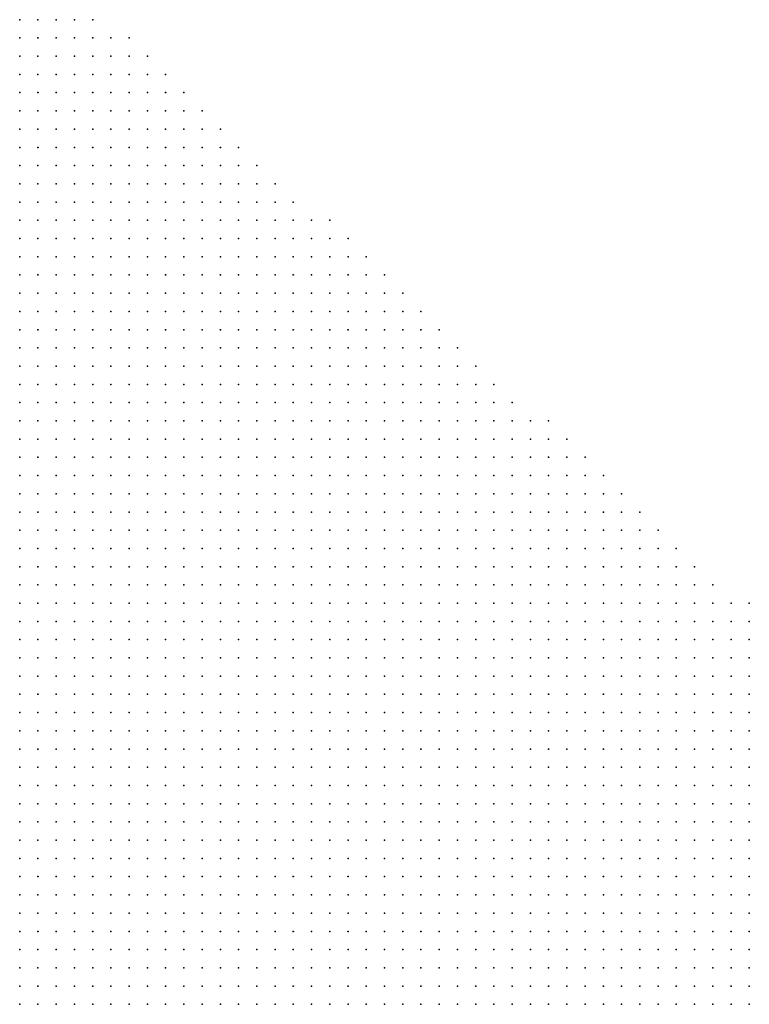
# Model space of a CAD drawing. Units: inches. Extents: x -1.3 to 1.3, y -1.1 to 1.1.
# Drawn here: x 0.89 to 0.97, y -0.38 to -0.27 of the extents above; entities that cross this region are included whole.
import ezdxf

# ---------------------------------------------------------------- set-up
doc = ezdxf.new("R2010")
doc.units = ezdxf.units.IN
doc.header["$MEASUREMENT"] = 0
doc.header["$PDMODE"] = 32
doc.header["$PDSIZE"] = 1e-05
doc.layers.add('layer5', color=5, linetype='Continuous')
doc.layers.add('layer6', color=6, linetype='Continuous')

msp = doc.modelspace()

# ---------------------------------------------------------------- linework, layer by layer
at = {"layer": 'layer5', "color": 5}
for p in [(0.8935, -0.2737), (0.8955, -0.2737), (0.8975, -0.2737), (0.8995, -0.2737), (0.9015, -0.2737), (0.8935, -0.2757), (0.8955, -0.2757), (0.8975, -0.2757), (0.8995, -0.2757), (0.9015, -0.2757), (0.9035, -0.2757), (0.9055, -0.2757), (0.8935, -0.2777), (0.8955, -0.2777), (0.8975, -0.2777), (0.8995, -0.2777), (0.9015, -0.2777), (0.9035, -0.2777), (0.9055, -0.2777), (0.9075, -0.2777), (0.8935, -0.2797), (0.8955, -0.2797), (0.8975, -0.2797), (0.8995, -0.2797), (0.9015, -0.2797), (0.9035, -0.2797), (0.9055, -0.2797), (0.9075, -0.2797), (0.9095, -0.2797), (0.8935, -0.2817), (0.8955, -0.2817), (0.8975, -0.2817), (0.8995, -0.2817), (0.9015, -0.2817), (0.9035, -0.2817), (0.9055, -0.2817), (0.9075, -0.2817), (0.9095, -0.2817), (0.9115, -0.2817), (0.8935, -0.2837), (0.8955, -0.2837), (0.8975, -0.2837), (0.8995, -0.2837), (0.9015, -0.2837), (0.9035, -0.2837), (0.9055, -0.2837), (0.9075, -0.2837), (0.9095, -0.2837), (0.9115, -0.2837), (0.9135, -0.2837), (0.8935, -0.2857), (0.8955, -0.2857), (0.8975, -0.2857), (0.8995, -0.2857), (0.9015, -0.2857), (0.9035, -0.2857), (0.9055, -0.2857), (0.9075, -0.2857), (0.9095, -0.2857), (0.9115, -0.2857), (0.9135, -0.2857), (0.9155, -0.2857), (0.8935, -0.2877), (0.8955, -0.2877), (0.8975, -0.2877), (0.8995, -0.2877), (0.9015, -0.2877), (0.9035, -0.2877), (0.9055, -0.2877), (0.9075, -0.2877), (0.9095, -0.2877), (0.9115, -0.2877), (0.9135, -0.2877), (0.9155, -0.2877), (0.9175, -0.2877), (0.8935, -0.2897), (0.8955, -0.2897), (0.8975, -0.2897), (0.8995, -0.2897), (0.9015, -0.2897), (0.9035, -0.2897), (0.9055, -0.2897), (0.9075, -0.2897), (0.9095, -0.2897), (0.9115, -0.2897), (0.9135, -0.2897), (0.9155, -0.2897), (0.9175, -0.2897), (0.9195, -0.2897), (0.8935, -0.2917), (0.8955, -0.2917), (0.8975, -0.2917), (0.8995, -0.2917), (0.9015, -0.2917), (0.9035, -0.2917), (0.9055, -0.2917), (0.9075, -0.2917), (0.9095, -0.2917), (0.9115, -0.2917), (0.9135, -0.2917), (0.9155, -0.2917), (0.9175, -0.2917), (0.9195, -0.2917), (0.9215, -0.2917), (0.8935, -0.2937), (0.8955, -0.2937), (0.8975, -0.2937), (0.8995, -0.2937), (0.9015, -0.2937), (0.9035, -0.2937), (0.9055, -0.2937), (0.9075, -0.2937), (0.9095, -0.2937), (0.9115, -0.2937), (0.9135, -0.2937), (0.9155, -0.2937), (0.9175, -0.2937), (0.9195, -0.2937), (0.9215, -0.2937), (0.9235, -0.2937), (0.8935, -0.2957), (0.8955, -0.2957), (0.8975, -0.2957), (0.8995, -0.2957), (0.9015, -0.2957), (0.9035, -0.2957), (0.9055, -0.2957), (0.9075, -0.2957), (0.9095, -0.2957), (0.9115, -0.2957), (0.9135, -0.2957), (0.9155, -0.2957), (0.9175, -0.2957), (0.9195, -0.2957), (0.9215, -0.2957), (0.9235, -0.2957), (0.9255, -0.2957), (0.9275, -0.2957), (0.8935, -0.2977), (0.8955, -0.2977), (0.8975, -0.2977), (0.8995, -0.2977), (0.9015, -0.2977), (0.9035, -0.2977), (0.9055, -0.2977), (0.9075, -0.2977), (0.9095, -0.2977), (0.9115, -0.2977), (0.9135, -0.2977), (0.9155, -0.2977), (0.9175, -0.2977), (0.9195, -0.2977), (0.9215, -0.2977), (0.9235, -0.2977), (0.9255, -0.2977), (0.9275, -0.2977), (0.9295, -0.2977), (0.8935, -0.2997), (0.8955, -0.2997), (0.8975, -0.2997), (0.8995, -0.2997), (0.9015, -0.2997), (0.9035, -0.2997), (0.9055, -0.2997), (0.9075, -0.2997), (0.9095, -0.2997), (0.9115, -0.2997), (0.9135, -0.2997), (0.9155, -0.2997), (0.9175, -0.2997), (0.9195, -0.2997), (0.9215, -0.2997), (0.9235, -0.2997), (0.9255, -0.2997), (0.9275, -0.2997), (0.9295, -0.2997), (0.9315, -0.2997), (0.8935, -0.3017), (0.8955, -0.3017), (0.8975, -0.3017), (0.8995, -0.3017), (0.9015, -0.3017), (0.9035, -0.3017), (0.9055, -0.3017), (0.9075, -0.3017), (0.9095, -0.3017), (0.9115, -0.3017), (0.9135, -0.3017), (0.9155, -0.3017), (0.9175, -0.3017), (0.9195, -0.3017), (0.9215, -0.3017), (0.9235, -0.3017), (0.9255, -0.3017), (0.9275, -0.3017), (0.9295, -0.3017), (0.9315, -0.3017), (0.9335, -0.3017), (0.8935, -0.3037), (0.8955, -0.3037), (0.8975, -0.3037), (0.8995, -0.3037), (0.9015, -0.3037), (0.9035, -0.3037), (0.9055, -0.3037), (0.9075, -0.3037), (0.9095, -0.3037), (0.9115, -0.3037), (0.9135, -0.3037), (0.9155, -0.3037), (0.9175, -0.3037), (0.9195, -0.3037), (0.9215, -0.3037), (0.9235, -0.3037), (0.9255, -0.3037), (0.9275, -0.3037), (0.9295, -0.3037), (0.9315, -0.3037), (0.9335, -0.3037), (0.9355, -0.3037), (0.8935, -0.3057), (0.8955, -0.3057), (0.8975, -0.3057), (0.8995, -0.3057), (0.9015, -0.3057), (0.9035, -0.3057), (0.9055, -0.3057), (0.9075, -0.3057), (0.9095, -0.3057), (0.9115, -0.3057), (0.9135, -0.3057), (0.9155, -0.3057), (0.9175, -0.3057), (0.9195, -0.3057), (0.9215, -0.3057), (0.9235, -0.3057), (0.9255, -0.3057), (0.9275, -0.3057), (0.9295, -0.3057), (0.9315, -0.3057), (0.9335, -0.3057), (0.9355, -0.3057), (0.9375, -0.3057), (0.8935, -0.3077), (0.8955, -0.3077), (0.8975, -0.3077), (0.8995, -0.3077), (0.9015, -0.3077), (0.9035, -0.3077), (0.9055, -0.3077), (0.9075, -0.3077), (0.9095, -0.3077), (0.9115, -0.3077), (0.9135, -0.3077), (0.9155, -0.3077), (0.9175, -0.3077), (0.9195, -0.3077), (0.9215, -0.3077), (0.9235, -0.3077), (0.9255, -0.3077), (0.9275, -0.3077), (0.9295, -0.3077), (0.9315, -0.3077), (0.9335, -0.3077), (0.9355, -0.3077), (0.9375, -0.3077), (0.9395, -0.3077), (0.8935, -0.3097), (0.8955, -0.3097), (0.8975, -0.3097), (0.8995, -0.3097), (0.9015, -0.3097), (0.9035, -0.3097), (0.9055, -0.3097), (0.9075, -0.3097), (0.9095, -0.3097), (0.9115, -0.3097), (0.9135, -0.3097), (0.9155, -0.3097), (0.9175, -0.3097), (0.9195, -0.3097), (0.9215, -0.3097), (0.9235, -0.3097), (0.9255, -0.3097), (0.9275, -0.3097), (0.9295, -0.3097), (0.9315, -0.3097), (0.9335, -0.3097), (0.9355, -0.3097), (0.9375, -0.3097), (0.9395, -0.3097), (0.9415, -0.3097), (0.8935, -0.3117), (0.8955, -0.3117), (0.8975, -0.3117), (0.8995, -0.3117), (0.9015, -0.3117), (0.9035, -0.3117), (0.9055, -0.3117), (0.9075, -0.3117), (0.9095, -0.3117), (0.9115, -0.3117), (0.9135, -0.3117), (0.9155, -0.3117), (0.9175, -0.3117), (0.9195, -0.3117), (0.9215, -0.3117), (0.9235, -0.3117), (0.9255, -0.3117), (0.9275, -0.3117), (0.9295, -0.3117), (0.9315, -0.3117), (0.9335, -0.3117), (0.9355, -0.3117), (0.9375, -0.3117), (0.9395, -0.3117), (0.9415, -0.3117), (0.9435, -0.3117), (0.8935, -0.3137), (0.8955, -0.3137), (0.8975, -0.3137), (0.8995, -0.3137), (0.9015, -0.3137), (0.9035, -0.3137), (0.9055, -0.3137), (0.9075, -0.3137), (0.9095, -0.3137), (0.9115, -0.3137), (0.9135, -0.3137), (0.9155, -0.3137), (0.9175, -0.3137), (0.9195, -0.3137), (0.9215, -0.3137), (0.9235, -0.3137), (0.9255, -0.3137), (0.9275, -0.3137), (0.9295, -0.3137), (0.9315, -0.3137), (0.9335, -0.3137), (0.9355, -0.3137), (0.9375, -0.3137), (0.9395, -0.3137), (0.9415, -0.3137), (0.9435, -0.3137), (0.9455, -0.3137), (0.8935, -0.3157), (0.8955, -0.3157), (0.8975, -0.3157), (0.8995, -0.3157), (0.9015, -0.3157), (0.9035, -0.3157), (0.9055, -0.3157), (0.9075, -0.3157), (0.9095, -0.3157), (0.9115, -0.3157), (0.9135, -0.3157), (0.9155, -0.3157), (0.9175, -0.3157), (0.9195, -0.3157), (0.9215, -0.3157), (0.9235, -0.3157), (0.9255, -0.3157), (0.9275, -0.3157), (0.9295, -0.3157), (0.9315, -0.3157), (0.9335, -0.3157), (0.9355, -0.3157), (0.9375, -0.3157), (0.9395, -0.3157), (0.9415, -0.3157), (0.9435, -0.3157), (0.9455, -0.3157), (0.9475, -0.3157), (0.8935, -0.3177), (0.8955, -0.3177), (0.8975, -0.3177), (0.8995, -0.3177), (0.9015, -0.3177), (0.9035, -0.3177), (0.9055, -0.3177), (0.9075, -0.3177), (0.9095, -0.3177), (0.9115, -0.3177), (0.9135, -0.3177), (0.9155, -0.3177), (0.9175, -0.3177), (0.9195, -0.3177), (0.9215, -0.3177), (0.9235, -0.3177), (0.9255, -0.3177), (0.9275, -0.3177), (0.9295, -0.3177), (0.9315, -0.3177), (0.9335, -0.3177), (0.9355, -0.3177), (0.9375, -0.3177), (0.9395, -0.3177), (0.9415, -0.3177), (0.9435, -0.3177), (0.9455, -0.3177), (0.9475, -0.3177), (0.9495, -0.3177), (0.9515, -0.3177), (0.8935, -0.3197), (0.8955, -0.3197), (0.8975, -0.3197), (0.8995, -0.3197), (0.9015, -0.3197), (0.9035, -0.3197), (0.9055, -0.3197), (0.9075, -0.3197), (0.9095, -0.3197), (0.9115, -0.3197), (0.9135, -0.3197), (0.9155, -0.3197), (0.9175, -0.3197), (0.9195, -0.3197), (0.9215, -0.3197), (0.9235, -0.3197), (0.9255, -0.3197), (0.9275, -0.3197), (0.9295, -0.3197), (0.9315, -0.3197), (0.9335, -0.3197), (0.9355, -0.3197), (0.9375, -0.3197), (0.9395, -0.3197), (0.9415, -0.3197), (0.9435, -0.3197), (0.9455, -0.3197), (0.9475, -0.3197), (0.9495, -0.3197), (0.9515, -0.3197), (0.9535, -0.3197), (0.8935, -0.3217), (0.8955, -0.3217), (0.8975, -0.3217), (0.8995, -0.3217), (0.9015, -0.3217), (0.9035, -0.3217), (0.9055, -0.3217), (0.9075, -0.3217), (0.9095, -0.3217), (0.9115, -0.3217), (0.9135, -0.3217), (0.9155, -0.3217), (0.9175, -0.3217), (0.9195, -0.3217), (0.9215, -0.3217), (0.9235, -0.3217), (0.9255, -0.3217), (0.9275, -0.3217), (0.9295, -0.3217), (0.9315, -0.3217), (0.9335, -0.3217), (0.9355, -0.3217), (0.9375, -0.3217), (0.9395, -0.3217), (0.9415, -0.3217), (0.9435, -0.3217), (0.9455, -0.3217), (0.9475, -0.3217), (0.9495, -0.3217), (0.9515, -0.3217), (0.9535, -0.3217), (0.9555, -0.3217), (0.8935, -0.3237), (0.8955, -0.3237), (0.8975, -0.3237), (0.8995, -0.3237), (0.9015, -0.3237), (0.9035, -0.3237), (0.9055, -0.3237), (0.9075, -0.3237), (0.9095, -0.3237), (0.9115, -0.3237), (0.9135, -0.3237), (0.9155, -0.3237), (0.9175, -0.3237), (0.9195, -0.3237), (0.9215, -0.3237), (0.9235, -0.3237), (0.9255, -0.3237), (0.9275, -0.3237), (0.9295, -0.3237), (0.9315, -0.3237), (0.9335, -0.3237), (0.9355, -0.3237), (0.9375, -0.3237), (0.9395, -0.3237), (0.9415, -0.3237), (0.9435, -0.3237), (0.9455, -0.3237), (0.9475, -0.3237), (0.9495, -0.3237), (0.9515, -0.3237), (0.9535, -0.3237), (0.9555, -0.3237), (0.9575, -0.3237), (0.8935, -0.3257), (0.8955, -0.3257), (0.8975, -0.3257), (0.8995, -0.3257), (0.9015, -0.3257), (0.9035, -0.3257), (0.9055, -0.3257), (0.9075, -0.3257), (0.9095, -0.3257), (0.9115, -0.3257), (0.9135, -0.3257), (0.9155, -0.3257), (0.9175, -0.3257), (0.9195, -0.3257), (0.9215, -0.3257), (0.9235, -0.3257), (0.9255, -0.3257), (0.9275, -0.3257), (0.9295, -0.3257), (0.9315, -0.3257), (0.9335, -0.3257), (0.9355, -0.3257), (0.9375, -0.3257), (0.9395, -0.3257), (0.9415, -0.3257), (0.9435, -0.3257), (0.9455, -0.3257), (0.9475, -0.3257), (0.9495, -0.3257), (0.9515, -0.3257), (0.9535, -0.3257), (0.9555, -0.3257), (0.9575, -0.3257), (0.9595, -0.3257), (0.8935, -0.3277), (0.8955, -0.3277), (0.8975, -0.3277), (0.8995, -0.3277), (0.9015, -0.3277), (0.9035, -0.3277), (0.9055, -0.3277), (0.9075, -0.3277), (0.9095, -0.3277), (0.9115, -0.3277), (0.9135, -0.3277), (0.9155, -0.3277), (0.9175, -0.3277), (0.9195, -0.3277), (0.9215, -0.3277), (0.9235, -0.3277), (0.9255, -0.3277), (0.9275, -0.3277), (0.9295, -0.3277), (0.9315, -0.3277), (0.9335, -0.3277), (0.9355, -0.3277), (0.9375, -0.3277), (0.9395, -0.3277), (0.9415, -0.3277), (0.9435, -0.3277), (0.9455, -0.3277), (0.9475, -0.3277), (0.9495, -0.3277), (0.9515, -0.3277), (0.9535, -0.3277), (0.9555, -0.3277), (0.9575, -0.3277), (0.9595, -0.3277), (0.9615, -0.3277), (0.8935, -0.3297), (0.8955, -0.3297), (0.8975, -0.3297), (0.8995, -0.3297), (0.9015, -0.3297), (0.9035, -0.3297), (0.9055, -0.3297), (0.9075, -0.3297), (0.9095, -0.3297), (0.9115, -0.3297), (0.9135, -0.3297), (0.9155, -0.3297), (0.9175, -0.3297), (0.9195, -0.3297), (0.9215, -0.3297), (0.9235, -0.3297), (0.9255, -0.3297), (0.9275, -0.3297), (0.9295, -0.3297), (0.9315, -0.3297), (0.9335, -0.3297), (0.9355, -0.3297), (0.9375, -0.3297), (0.9395, -0.3297), (0.9415, -0.3297), (0.9435, -0.3297), (0.9455, -0.3297), (0.9475, -0.3297), (0.9495, -0.3297), (0.9515, -0.3297), (0.9535, -0.3297), (0.9555, -0.3297), (0.9575, -0.3297), (0.9595, -0.3297), (0.9615, -0.3297), (0.9635, -0.3297), (0.8935, -0.3317), (0.8955, -0.3317), (0.8975, -0.3317), (0.8995, -0.3317), (0.9015, -0.3317), (0.9035, -0.3317), (0.9055, -0.3317), (0.9075, -0.3317), (0.9095, -0.3317), (0.9115, -0.3317), (0.9135, -0.3317), (0.9155, -0.3317), (0.9175, -0.3317), (0.9195, -0.3317), (0.9215, -0.3317), (0.9235, -0.3317), (0.9255, -0.3317), (0.9275, -0.3317), (0.9295, -0.3317), (0.9315, -0.3317), (0.9335, -0.3317), (0.9355, -0.3317), (0.9375, -0.3317), (0.9395, -0.3317), (0.9415, -0.3317), (0.9435, -0.3317), (0.9455, -0.3317), (0.9475, -0.3317), (0.9495, -0.3317), (0.9515, -0.3317), (0.9535, -0.3317), (0.9555, -0.3317), (0.9575, -0.3317), (0.9595, -0.3317), (0.9615, -0.3317), (0.9635, -0.3317), (0.9655, -0.3317), (0.8935, -0.3337), (0.8955, -0.3337), (0.8975, -0.3337), (0.8995, -0.3337), (0.9015, -0.3337), (0.9035, -0.3337), (0.9055, -0.3337), (0.9075, -0.3337), (0.9095, -0.3337), (0.9115, -0.3337), (0.9135, -0.3337), (0.9155, -0.3337), (0.9175, -0.3337), (0.9195, -0.3337), (0.9215, -0.3337), (0.9235, -0.3337), (0.9255, -0.3337), (0.9275, -0.3337), (0.9295, -0.3337), (0.9315, -0.3337), (0.9335, -0.3337), (0.9355, -0.3337), (0.9375, -0.3337), (0.9395, -0.3337), (0.9415, -0.3337), (0.9435, -0.3337), (0.9455, -0.3337), (0.9475, -0.3337), (0.9495, -0.3337), (0.9515, -0.3337), (0.9535, -0.3337), (0.9555, -0.3337), (0.9575, -0.3337), (0.9595, -0.3337), (0.9615, -0.3337), (0.9635, -0.3337), (0.9655, -0.3337), (0.9675, -0.3337), (0.8935, -0.3357), (0.8955, -0.3357), (0.8975, -0.3357), (0.8995, -0.3357), (0.9015, -0.3357), (0.9035, -0.3357), (0.9055, -0.3357), (0.9075, -0.3357), (0.9095, -0.3357), (0.9115, -0.3357), (0.9135, -0.3357), (0.9155, -0.3357), (0.9175, -0.3357), (0.9195, -0.3357), (0.9215, -0.3357), (0.9235, -0.3357), (0.9255, -0.3357), (0.9275, -0.3357), (0.9295, -0.3357), (0.9315, -0.3357), (0.9335, -0.3357), (0.9355, -0.3357), (0.9375, -0.3357), (0.9395, -0.3357), (0.9415, -0.3357), (0.9435, -0.3357), (0.9455, -0.3357), (0.9475, -0.3357), (0.9495, -0.3357), (0.9515, -0.3357), (0.9535, -0.3357), (0.9555, -0.3357), (0.9575, -0.3357), (0.9595, -0.3357), (0.9615, -0.3357), (0.9635, -0.3357), (0.9655, -0.3357), (0.9675, -0.3357), (0.9695, -0.3357), (0.8935, -0.3377), (0.8955, -0.3377), (0.8975, -0.3377), (0.8995, -0.3377), (0.9015, -0.3377), (0.9035, -0.3377), (0.9055, -0.3377), (0.9075, -0.3377), (0.9095, -0.3377), (0.9115, -0.3377), (0.9135, -0.3377), (0.9155, -0.3377), (0.9175, -0.3377), (0.9195, -0.3377), (0.9215, -0.3377), (0.9235, -0.3377), (0.9255, -0.3377), (0.9275, -0.3377), (0.9295, -0.3377), (0.9315, -0.3377), (0.9335, -0.3377), (0.9355, -0.3377), (0.9375, -0.3377), (0.9395, -0.3377), (0.9415, -0.3377), (0.9435, -0.3377), (0.9455, -0.3377), (0.9475, -0.3377), (0.9495, -0.3377), (0.9515, -0.3377), (0.9535, -0.3377), (0.9555, -0.3377), (0.9575, -0.3377), (0.9595, -0.3377), (0.9615, -0.3377), (0.9635, -0.3377), (0.9655, -0.3377), (0.9675, -0.3377), (0.9695, -0.3377), (0.9715, -0.3377), (0.9735, -0.3377), (0.8935, -0.3397), (0.8955, -0.3397), (0.8975, -0.3397), (0.8995, -0.3397), (0.9015, -0.3397), (0.9035, -0.3397), (0.9055, -0.3397), (0.9075, -0.3397), (0.9095, -0.3397), (0.9115, -0.3397), (0.9135, -0.3397), (0.9155, -0.3397), (0.9175, -0.3397), (0.9195, -0.3397), (0.9215, -0.3397), (0.9235, -0.3397), (0.9255, -0.3397), (0.9275, -0.3397), (0.9295, -0.3397), (0.9315, -0.3397), (0.9335, -0.3397), (0.9355, -0.3397), (0.9375, -0.3397), (0.9395, -0.3397), (0.9415, -0.3397), (0.9435, -0.3397), (0.9455, -0.3397), (0.9475, -0.3397), (0.9495, -0.3397), (0.9515, -0.3397), (0.9535, -0.3397), (0.9555, -0.3397), (0.9575, -0.3397), (0.9595, -0.3397), (0.9615, -0.3397), (0.9635, -0.3397), (0.9655, -0.3397), (0.9675, -0.3397), (0.9695, -0.3397), (0.9715, -0.3397), (0.9735, -0.3397), (0.8935, -0.3417), (0.8955, -0.3417), (0.8975, -0.3417), (0.8995, -0.3417), (0.9015, -0.3417), (0.9035, -0.3417), (0.9055, -0.3417), (0.9075, -0.3417), (0.9095, -0.3417), (0.9115, -0.3417), (0.9135, -0.3417), (0.9155, -0.3417), (0.9175, -0.3417), (0.9195, -0.3417), (0.9215, -0.3417), (0.9235, -0.3417), (0.9255, -0.3417), (0.9275, -0.3417), (0.9295, -0.3417), (0.9315, -0.3417), (0.9335, -0.3417), (0.9355, -0.3417), (0.9375, -0.3417), (0.9395, -0.3417), (0.9415, -0.3417), (0.9435, -0.3417), (0.9455, -0.3417), (0.9475, -0.3417), (0.9495, -0.3417), (0.9515, -0.3417), (0.9535, -0.3417), (0.9555, -0.3417), (0.9575, -0.3417), (0.9595, -0.3417), (0.9615, -0.3417), (0.9635, -0.3417), (0.9655, -0.3417), (0.9675, -0.3417), (0.9695, -0.3417), (0.9715, -0.3417), (0.9735, -0.3417), (0.8935, -0.3437), (0.8955, -0.3437), (0.8975, -0.3437), (0.8995, -0.3437), (0.9015, -0.3437), (0.9035, -0.3437), (0.9055, -0.3437), (0.9075, -0.3437), (0.9095, -0.3437), (0.9115, -0.3437), (0.9135, -0.3437), (0.9155, -0.3437), (0.9175, -0.3437), (0.9195, -0.3437), (0.9215, -0.3437), (0.9235, -0.3437), (0.9255, -0.3437), (0.9275, -0.3437), (0.9295, -0.3437), (0.9315, -0.3437), (0.9335, -0.3437), (0.9355, -0.3437), (0.9375, -0.3437), (0.9395, -0.3437), (0.9415, -0.3437), (0.9435, -0.3437), (0.9455, -0.3437), (0.9475, -0.3437), (0.9495, -0.3437), (0.9515, -0.3437), (0.9535, -0.3437), (0.9555, -0.3437), (0.9575, -0.3437), (0.9595, -0.3437), (0.9615, -0.3437), (0.9635, -0.3437), (0.9655, -0.3437), (0.9675, -0.3437), (0.9695, -0.3437), (0.9715, -0.3437), (0.9735, -0.3437), (0.8935, -0.3457), (0.8955, -0.3457), (0.8975, -0.3457), (0.8995, -0.3457), (0.9015, -0.3457), (0.9035, -0.3457), (0.9055, -0.3457), (0.9075, -0.3457), (0.9095, -0.3457), (0.9115, -0.3457), (0.9135, -0.3457), (0.9155, -0.3457), (0.9175, -0.3457), (0.9195, -0.3457), (0.9215, -0.3457), (0.9235, -0.3457), (0.9255, -0.3457), (0.9275, -0.3457), (0.9295, -0.3457), (0.9315, -0.3457), (0.9335, -0.3457), (0.9355, -0.3457), (0.9375, -0.3457), (0.9395, -0.3457), (0.9415, -0.3457), (0.9435, -0.3457), (0.9455, -0.3457), (0.9475, -0.3457), (0.9495, -0.3457), (0.9515, -0.3457), (0.9535, -0.3457), (0.9555, -0.3457), (0.9575, -0.3457), (0.9595, -0.3457), (0.9615, -0.3457), (0.9635, -0.3457), (0.9655, -0.3457), (0.9675, -0.3457), (0.9695, -0.3457), (0.9715, -0.3457), (0.9735, -0.3457), (0.8935, -0.3477), (0.8955, -0.3477), (0.8975, -0.3477), (0.8995, -0.3477), (0.9015, -0.3477), (0.9035, -0.3477), (0.9055, -0.3477), (0.9075, -0.3477), (0.9095, -0.3477), (0.9115, -0.3477), (0.9135, -0.3477), (0.9155, -0.3477), (0.9175, -0.3477), (0.9195, -0.3477), (0.9215, -0.3477), (0.9235, -0.3477), (0.9255, -0.3477), (0.9275, -0.3477), (0.9295, -0.3477), (0.9315, -0.3477), (0.9335, -0.3477), (0.9355, -0.3477), (0.9375, -0.3477), (0.9395, -0.3477), (0.9415, -0.3477), (0.9435, -0.3477), (0.9455, -0.3477), (0.9475, -0.3477), (0.9495, -0.3477), (0.9515, -0.3477), (0.9535, -0.3477), (0.9555, -0.3477), (0.9575, -0.3477), (0.9595, -0.3477), (0.9615, -0.3477), (0.9635, -0.3477), (0.9655, -0.3477), (0.9675, -0.3477), (0.9695, -0.3477), (0.9715, -0.3477), (0.9735, -0.3477), (0.8955, -0.3497), (0.8975, -0.3497), (0.8995, -0.3497), (0.9015, -0.3497), (0.9035, -0.3497), (0.9055, -0.3497), (0.9075, -0.3497), (0.9095, -0.3497), (0.9115, -0.3497), (0.9135, -0.3497), (0.9155, -0.3497), (0.9175, -0.3497), (0.9195, -0.3497), (0.9215, -0.3497), (0.9235, -0.3497), (0.9255, -0.3497), (0.9275, -0.3497), (0.9295, -0.3497), (0.9315, -0.3497), (0.9335, -0.3497), (0.9355, -0.3497), (0.9375, -0.3497), (0.9395, -0.3497), (0.9415, -0.3497), (0.9435, -0.3497), (0.9455, -0.3497), (0.9475, -0.3497), (0.9495, -0.3497), (0.9515, -0.3497), (0.9535, -0.3497), (0.9555, -0.3497), (0.9575, -0.3497), (0.9595, -0.3497), (0.9615, -0.3497), (0.9635, -0.3497), (0.9655, -0.3497), (0.9675, -0.3497), (0.9695, -0.3497), (0.9715, -0.3497), (0.9735, -0.3497), (0.8975, -0.3517), (0.8995, -0.3517), (0.9015, -0.3517), (0.9035, -0.3517), (0.9055, -0.3517), (0.9075, -0.3517), (0.9095, -0.3517), (0.9115, -0.3517), (0.9135, -0.3517), (0.9155, -0.3517), (0.9175, -0.3517), (0.9195, -0.3517), (0.9215, -0.3517), (0.9235, -0.3517), (0.9255, -0.3517), (0.9275, -0.3517), (0.9295, -0.3517), (0.9315, -0.3517), (0.9335, -0.3517), (0.9355, -0.3517), (0.9375, -0.3517), (0.9395, -0.3517), (0.9415, -0.3517), (0.9435, -0.3517), (0.9455, -0.3517), (0.9475, -0.3517), (0.9495, -0.3517), (0.9515, -0.3517), (0.9535, -0.3517), (0.9555, -0.3517), (0.9575, -0.3517), (0.9595, -0.3517), (0.9615, -0.3517), (0.9635, -0.3517), (0.9655, -0.3517), (0.9675, -0.3517), (0.9695, -0.3517), (0.9715, -0.3517), (0.9735, -0.3517), (0.8975, -0.3537), (0.8995, -0.3537), (0.9015, -0.3537), (0.9035, -0.3537), (0.9055, -0.3537), (0.9075, -0.3537), (0.9095, -0.3537), (0.9115, -0.3537), (0.9135, -0.3537), (0.9155, -0.3537), (0.9175, -0.3537), (0.9195, -0.3537), (0.9215, -0.3537), (0.9235, -0.3537), (0.9255, -0.3537), (0.9275, -0.3537), (0.9295, -0.3537), (0.9315, -0.3537), (0.9335, -0.3537), (0.9355, -0.3537), (0.9375, -0.3537), (0.9395, -0.3537), (0.9415, -0.3537), (0.9435, -0.3537), (0.9455, -0.3537), (0.9475, -0.3537), (0.9495, -0.3537), (0.9515, -0.3537), (0.9535, -0.3537), (0.9555, -0.3537), (0.9575, -0.3537), (0.9595, -0.3537), (0.9615, -0.3537), (0.9635, -0.3537), (0.9655, -0.3537), (0.9675, -0.3537), (0.9695, -0.3537), (0.9715, -0.3537), (0.9735, -0.3537), (0.8995, -0.3557), (0.9015, -0.3557), (0.9035, -0.3557), (0.9055, -0.3557), (0.9075, -0.3557), (0.9095, -0.3557), (0.9115, -0.3557), (0.9135, -0.3557), (0.9155, -0.3557), (0.9175, -0.3557), (0.9195, -0.3557), (0.9215, -0.3557), (0.9235, -0.3557), (0.9255, -0.3557), (0.9275, -0.3557), (0.9295, -0.3557), (0.9315, -0.3557), (0.9335, -0.3557), (0.9355, -0.3557), (0.9375, -0.3557), (0.9395, -0.3557), (0.9415, -0.3557), (0.9435, -0.3557), (0.9455, -0.3557), (0.9475, -0.3557), (0.9495, -0.3557), (0.9515, -0.3557), (0.9535, -0.3557), (0.9555, -0.3557), (0.9575, -0.3557), (0.9595, -0.3557), (0.9615, -0.3557), (0.9635, -0.3557), (0.9655, -0.3557), (0.9675, -0.3557), (0.9695, -0.3557), (0.9715, -0.3557), (0.9735, -0.3557), (0.9015, -0.3577), (0.9035, -0.3577), (0.9055, -0.3577), (0.9075, -0.3577), (0.9095, -0.3577), (0.9115, -0.3577), (0.9135, -0.3577), (0.9155, -0.3577), (0.9175, -0.3577), (0.9195, -0.3577), (0.9215, -0.3577), (0.9235, -0.3577), (0.9255, -0.3577), (0.9275, -0.3577), (0.9295, -0.3577), (0.9315, -0.3577), (0.9335, -0.3577), (0.9355, -0.3577), (0.9375, -0.3577), (0.9395, -0.3577), (0.9415, -0.3577), (0.9435, -0.3577), (0.9455, -0.3577), (0.9475, -0.3577), (0.9495, -0.3577), (0.9515, -0.3577), (0.9535, -0.3577), (0.9555, -0.3577), (0.9575, -0.3577), (0.9595, -0.3577), (0.9615, -0.3577), (0.9635, -0.3577), (0.9655, -0.3577), (0.9675, -0.3577), (0.9695, -0.3577), (0.9715, -0.3577), (0.9735, -0.3577), (0.9035, -0.3597), (0.9055, -0.3597), (0.9075, -0.3597), (0.9095, -0.3597), (0.9115, -0.3597), (0.9135, -0.3597), (0.9155, -0.3597), (0.9175, -0.3597), (0.9195, -0.3597), (0.9215, -0.3597), (0.9235, -0.3597), (0.9255, -0.3597), (0.9275, -0.3597), (0.9295, -0.3597), (0.9315, -0.3597), (0.9335, -0.3597), (0.9355, -0.3597), (0.9375, -0.3597), (0.9395, -0.3597), (0.9415, -0.3597), (0.9435, -0.3597), (0.9455, -0.3597), (0.9475, -0.3597), (0.9495, -0.3597), (0.9515, -0.3597), (0.9535, -0.3597), (0.9555, -0.3597), (0.9575, -0.3597), (0.9595, -0.3597), (0.9615, -0.3597), (0.9635, -0.3597), (0.9655, -0.3597), (0.9675, -0.3597), (0.9695, -0.3597), (0.9715, -0.3597), (0.9735, -0.3597), (0.9055, -0.3617), (0.9075, -0.3617), (0.9095, -0.3617), (0.9115, -0.3617), (0.9135, -0.3617), (0.9155, -0.3617), (0.9175, -0.3617), (0.9195, -0.3617), (0.9215, -0.3617), (0.9235, -0.3617), (0.9255, -0.3617), (0.9275, -0.3617), (0.9295, -0.3617), (0.9315, -0.3617), (0.9335, -0.3617), (0.9355, -0.3617), (0.9375, -0.3617), (0.9395, -0.3617), (0.9415, -0.3617), (0.9435, -0.3617), (0.9455, -0.3617), (0.9475, -0.3617), (0.9495, -0.3617), (0.9515, -0.3617), (0.9535, -0.3617), (0.9555, -0.3617), (0.9575, -0.3617), (0.9595, -0.3617), (0.9615, -0.3617), (0.9635, -0.3617), (0.9655, -0.3617), (0.9675, -0.3617), (0.9695, -0.3617), (0.9715, -0.3617), (0.9735, -0.3617), (0.9055, -0.3637), (0.9075, -0.3637), (0.9095, -0.3637), (0.9115, -0.3637), (0.9135, -0.3637), (0.9155, -0.3637), (0.9175, -0.3637), (0.9195, -0.3637), (0.9215, -0.3637), (0.9235, -0.3637), (0.9255, -0.3637), (0.9275, -0.3637), (0.9295, -0.3637), (0.9315, -0.3637), (0.9335, -0.3637), (0.9355, -0.3637), (0.9375, -0.3637), (0.9395, -0.3637), (0.9415, -0.3637), (0.9435, -0.3637), (0.9455, -0.3637), (0.9475, -0.3637), (0.9495, -0.3637), (0.9515, -0.3637), (0.9535, -0.3637), (0.9555, -0.3637), (0.9575, -0.3637), (0.9595, -0.3637), (0.9615, -0.3637), (0.9635, -0.3637), (0.9655, -0.3637), (0.9675, -0.3637), (0.9695, -0.3637), (0.9715, -0.3637), (0.9735, -0.3637), (0.9075, -0.3657), (0.9095, -0.3657), (0.9115, -0.3657), (0.9135, -0.3657), (0.9155, -0.3657), (0.9175, -0.3657), (0.9195, -0.3657), (0.9215, -0.3657), (0.9235, -0.3657), (0.9255, -0.3657), (0.9275, -0.3657), (0.9295, -0.3657), (0.9315, -0.3657), (0.9335, -0.3657), (0.9355, -0.3657), (0.9375, -0.3657), (0.9395, -0.3657), (0.9415, -0.3657), (0.9435, -0.3657), (0.9455, -0.3657), (0.9475, -0.3657), (0.9495, -0.3657), (0.9515, -0.3657), (0.9535, -0.3657), (0.9555, -0.3657), (0.9575, -0.3657), (0.9595, -0.3657), (0.9615, -0.3657), (0.9635, -0.3657), (0.9655, -0.3657), (0.9675, -0.3657), (0.9695, -0.3657), (0.9715, -0.3657), (0.9735, -0.3657), (0.9095, -0.3677), (0.9115, -0.3677), (0.9135, -0.3677), (0.9155, -0.3677), (0.9175, -0.3677), (0.9195, -0.3677), (0.9215, -0.3677), (0.9235, -0.3677), (0.9255, -0.3677), (0.9275, -0.3677), (0.9295, -0.3677), (0.9315, -0.3677), (0.9335, -0.3677), (0.9355, -0.3677), (0.9375, -0.3677), (0.9395, -0.3677), (0.9415, -0.3677), (0.9435, -0.3677), (0.9455, -0.3677), (0.9475, -0.3677), (0.9495, -0.3677), (0.9515, -0.3677), (0.9535, -0.3677), (0.9555, -0.3677), (0.9575, -0.3677), (0.9595, -0.3677), (0.9615, -0.3677), (0.9635, -0.3677), (0.9655, -0.3677), (0.9675, -0.3677), (0.9695, -0.3677), (0.9715, -0.3677), (0.9735, -0.3677), (0.9115, -0.3697), (0.9135, -0.3697), (0.9155, -0.3697), (0.9175, -0.3697), (0.9195, -0.3697), (0.9215, -0.3697), (0.9235, -0.3697), (0.9255, -0.3697), (0.9275, -0.3697), (0.9295, -0.3697), (0.9315, -0.3697), (0.9335, -0.3697), (0.9355, -0.3697), (0.9375, -0.3697), (0.9395, -0.3697), (0.9415, -0.3697), (0.9435, -0.3697), (0.9455, -0.3697), (0.9475, -0.3697), (0.9495, -0.3697), (0.9515, -0.3697), (0.9535, -0.3697), (0.9555, -0.3697), (0.9575, -0.3697), (0.9595, -0.3697), (0.9615, -0.3697), (0.9635, -0.3697), (0.9655, -0.3697), (0.9675, -0.3697), (0.9695, -0.3697), (0.9715, -0.3697), (0.9735, -0.3697), (0.9135, -0.3717), (0.9155, -0.3717), (0.9175, -0.3717), (0.9195, -0.3717), (0.9215, -0.3717), (0.9235, -0.3717), (0.9255, -0.3717), (0.9275, -0.3717), (0.9295, -0.3717), (0.9315, -0.3717), (0.9335, -0.3717), (0.9355, -0.3717), (0.9375, -0.3717), (0.9395, -0.3717), (0.9415, -0.3717), (0.9435, -0.3717), (0.9455, -0.3717), (0.9475, -0.3717), (0.9495, -0.3717), (0.9515, -0.3717), (0.9535, -0.3717), (0.9555, -0.3717), (0.9575, -0.3717), (0.9595, -0.3717), (0.9615, -0.3717), (0.9635, -0.3717), (0.9655, -0.3717), (0.9675, -0.3717), (0.9695, -0.3717), (0.9715, -0.3717), (0.9735, -0.3717), (0.9155, -0.3737), (0.9175, -0.3737), (0.9195, -0.3737), (0.9215, -0.3737), (0.9235, -0.3737), (0.9255, -0.3737), (0.9275, -0.3737), (0.9295, -0.3737), (0.9315, -0.3737), (0.9335, -0.3737), (0.9355, -0.3737), (0.9375, -0.3737), (0.9395, -0.3737), (0.9415, -0.3737), (0.9435, -0.3737), (0.9455, -0.3737), (0.9475, -0.3737), (0.9495, -0.3737), (0.9515, -0.3737), (0.9535, -0.3737), (0.9555, -0.3737), (0.9575, -0.3737), (0.9595, -0.3737), (0.9615, -0.3737), (0.9635, -0.3737), (0.9655, -0.3737), (0.9675, -0.3737), (0.9695, -0.3737), (0.9715, -0.3737), (0.9735, -0.3737), (0.9175, -0.3757), (0.9195, -0.3757), (0.9215, -0.3757), (0.9235, -0.3757), (0.9255, -0.3757), (0.9275, -0.3757), (0.9295, -0.3757), (0.9315, -0.3757), (0.9335, -0.3757), (0.9355, -0.3757), (0.9375, -0.3757), (0.9395, -0.3757), (0.9415, -0.3757), (0.9435, -0.3757), (0.9455, -0.3757), (0.9475, -0.3757), (0.9495, -0.3757), (0.9515, -0.3757), (0.9535, -0.3757), (0.9555, -0.3757), (0.9575, -0.3757), (0.9595, -0.3757), (0.9615, -0.3757), (0.9635, -0.3757), (0.9655, -0.3757), (0.9675, -0.3757), (0.9695, -0.3757), (0.9715, -0.3757), (0.9735, -0.3757), (0.9195, -0.3777), (0.9215, -0.3777), (0.9235, -0.3777), (0.9255, -0.3777), (0.9275, -0.3777), (0.9295, -0.3777), (0.9315, -0.3777), (0.9335, -0.3777), (0.9355, -0.3777), (0.9375, -0.3777), (0.9395, -0.3777), (0.9415, -0.3777), (0.9435, -0.3777), (0.9455, -0.3777), (0.9475, -0.3777), (0.9495, -0.3777), (0.9515, -0.3777), (0.9535, -0.3777), (0.9555, -0.3777), (0.9575, -0.3777), (0.9595, -0.3777), (0.9615, -0.3777), (0.9635, -0.3777), (0.9655, -0.3777), (0.9675, -0.3777), (0.9695, -0.3777), (0.9715, -0.3777), (0.9735, -0.3777), (0.9235, -0.3797), (0.9255, -0.3797), (0.9275, -0.3797), (0.9295, -0.3797), (0.9315, -0.3797), (0.9335, -0.3797), (0.9355, -0.3797), (0.9375, -0.3797), (0.9395, -0.3797), (0.9415, -0.3797), (0.9435, -0.3797), (0.9455, -0.3797), (0.9475, -0.3797), (0.9495, -0.3797), (0.9515, -0.3797), (0.9535, -0.3797), (0.9555, -0.3797), (0.9575, -0.3797), (0.9595, -0.3797), (0.9615, -0.3797), (0.9635, -0.3797), (0.9655, -0.3797), (0.9675, -0.3797), (0.9695, -0.3797), (0.9715, -0.3797), (0.9735, -0.3797), (0.9255, -0.3817), (0.9275, -0.3817), (0.9295, -0.3817), (0.9315, -0.3817), (0.9335, -0.3817), (0.9355, -0.3817), (0.9375, -0.3817), (0.9395, -0.3817), (0.9415, -0.3817), (0.9435, -0.3817), (0.9455, -0.3817), (0.9475, -0.3817), (0.9495, -0.3817), (0.9515, -0.3817), (0.9535, -0.3817), (0.9555, -0.3817), (0.9575, -0.3817), (0.9595, -0.3817), (0.9615, -0.3817), (0.9635, -0.3817), (0.9655, -0.3817), (0.9675, -0.3817), (0.9695, -0.3817), (0.9715, -0.3817), (0.9735, -0.3817)]:
    msp.add_point(p, dxfattribs=at)
at = {"layer": 'layer6', "color": 6}
for p in [(0.8935, -0.3497), (0.8935, -0.3517), (0.8955, -0.3517), (0.8935, -0.3537), (0.8955, -0.3537), (0.8935, -0.3557), (0.8955, -0.3557), (0.8975, -0.3557), (0.8935, -0.3577), (0.8955, -0.3577), (0.8975, -0.3577), (0.8995, -0.3577), (0.8935, -0.3597), (0.8955, -0.3597), (0.8975, -0.3597), (0.8995, -0.3597), (0.9015, -0.3597), (0.8935, -0.3617), (0.8955, -0.3617), (0.8975, -0.3617), (0.8995, -0.3617), (0.9015, -0.3617), (0.9035, -0.3617), (0.8935, -0.3637), (0.8955, -0.3637), (0.8975, -0.3637), (0.8995, -0.3637), (0.9015, -0.3637), (0.9035, -0.3637), (0.8935, -0.3657), (0.8955, -0.3657), (0.8975, -0.3657), (0.8995, -0.3657), (0.9015, -0.3657), (0.9035, -0.3657), (0.9055, -0.3657), (0.8935, -0.3677), (0.8955, -0.3677), (0.8975, -0.3677), (0.8995, -0.3677), (0.9015, -0.3677), (0.9035, -0.3677), (0.9055, -0.3677), (0.9075, -0.3677), (0.8935, -0.3697), (0.8955, -0.3697), (0.8975, -0.3697), (0.8995, -0.3697), (0.9015, -0.3697), (0.9035, -0.3697), (0.9055, -0.3697), (0.9075, -0.3697), (0.9095, -0.3697), (0.8935, -0.3717), (0.8955, -0.3717), (0.8975, -0.3717), (0.8995, -0.3717), (0.9015, -0.3717), (0.9035, -0.3717), (0.9055, -0.3717), (0.9075, -0.3717), (0.9095, -0.3717), (0.9115, -0.3717), (0.8935, -0.3737), (0.8955, -0.3737), (0.8975, -0.3737), (0.8995, -0.3737), (0.9015, -0.3737), (0.9035, -0.3737), (0.9055, -0.3737), (0.9075, -0.3737), (0.9095, -0.3737), (0.9115, -0.3737), (0.9135, -0.3737), (0.8935, -0.3757), (0.8955, -0.3757), (0.8975, -0.3757), (0.8995, -0.3757), (0.9015, -0.3757), (0.9035, -0.3757), (0.9055, -0.3757), (0.9075, -0.3757), (0.9095, -0.3757), (0.9115, -0.3757), (0.9135, -0.3757), (0.9155, -0.3757), (0.8935, -0.3777), (0.8955, -0.3777), (0.8975, -0.3777), (0.8995, -0.3777), (0.9015, -0.3777), (0.9035, -0.3777), (0.9055, -0.3777), (0.9075, -0.3777), (0.9095, -0.3777), (0.9115, -0.3777), (0.9135, -0.3777), (0.9155, -0.3777), (0.9175, -0.3777), (0.8935, -0.3797), (0.8955, -0.3797), (0.8975, -0.3797), (0.8995, -0.3797), (0.9015, -0.3797), (0.9035, -0.3797), (0.9055, -0.3797), (0.9075, -0.3797), (0.9095, -0.3797), (0.9115, -0.3797), (0.9135, -0.3797), (0.9155, -0.3797), (0.9175, -0.3797), (0.9195, -0.3797), (0.9215, -0.3797), (0.8935, -0.3817), (0.8955, -0.3817), (0.8975, -0.3817), (0.8995, -0.3817), (0.9015, -0.3817), (0.9035, -0.3817), (0.9055, -0.3817), (0.9075, -0.3817), (0.9095, -0.3817), (0.9115, -0.3817), (0.9135, -0.3817), (0.9155, -0.3817), (0.9175, -0.3817), (0.9195, -0.3817), (0.9215, -0.3817), (0.9235, -0.3817)]:
    msp.add_point(p, dxfattribs=at)

doc.saveas('drawing.dxf')
